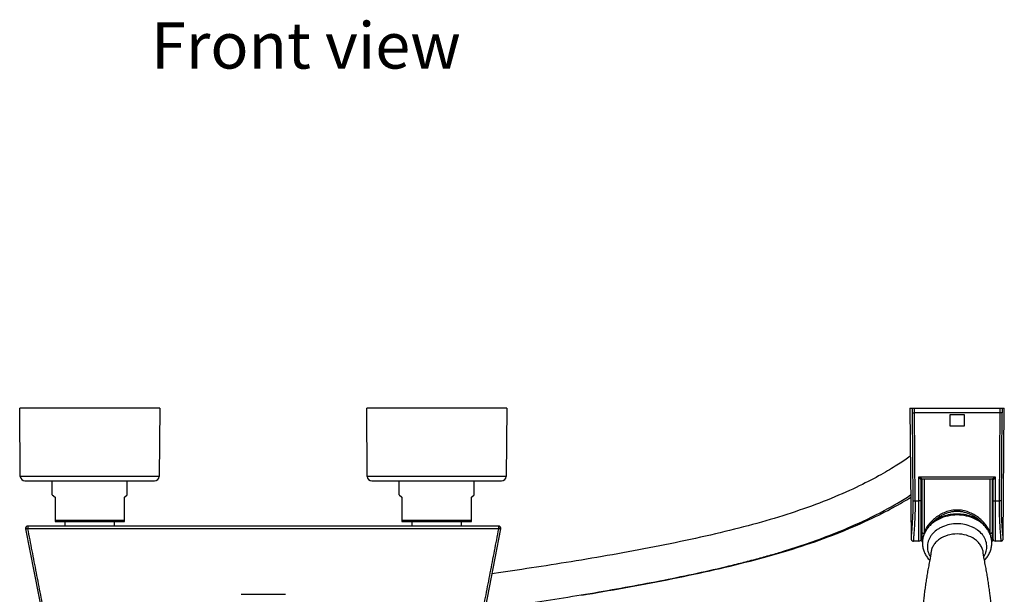
# Model space of a CAD drawing. Units: millimetres. Extents: x 2517 to 3431, y -433 to 861.
# Drawn here: x 2557 to 2983, y -143 to 106 of the extents above; entities that cross this region are included whole.
import ezdxf

# ---------------------------------------------------------------- set-up
doc = ezdxf.new("R2010")
doc.units = ezdxf.units.MM
doc.header["$LTSCALE"] = 19.36
doc.layers.get('0').update_dxf_attribs({"linetype": 'CONTINUOUS'})
for name, color, linetype in [('MSBR-1', 7, 'CONTINUOUS'), ('MSBR-110', 7, 'CONTINUOUS'), ('MSBR-15', 7, 'CONTINUOUS'), ('MSBR-16', 7, 'CONTINUOUS'), ('MSBR-19', 7, 'CONTINUOUS'), ('MSBR-32', 7, 'CONTINUOUS'), ('MSBR-34', 7, 'CONTINUOUS'), ('MSBR-37', 7, 'CONTINUOUS'), ('MSBR-55', 7, 'CONTINUOUS'), ('MSBR-56', 7, 'CONTINUOUS'), ('MSBR-60', 7, 'CONTINUOUS')]:
    doc.layers.add(name, color=color, linetype=linetype)
doc.styles.get("Standard").update_dxf_attribs({"font": 'txt', "width": 0.8})

msp = doc.modelspace()

# ---------------------------------------------------------------- linework, layer by layer
at = {"color": 7, "linetype": 'Continuous'}
msp.add_line((2652.59, -142.7), (2671.74, -142.7), dxfattribs=at)
at = {"layer": 'MSBR-1', "color": 7, "linetype": 'Continuous'}
for p, q in [((2559.44, -114.38), (2566.83, -152.38)), ((2560.42, -113.19), (2560.42, -114.38)), ((2763.9, -113.19), (2560.42, -113.19)), ((2763.9, -114.38), (2560.42, -114.38)), ((2757.5, -152.38), (2764.89, -114.38)), ((2763.9, -113.19), (2763.9, -114.38))]:
    msp.add_line(p, q, dxfattribs=at)
for centre, start, end in [((2560.42, -114.19), 90, 191), ((2763.9, -114.19), 349, 90)]:
    msp.add_arc(centre, 1, start, end, dxfattribs=at)
for points, knots in [([(2560.42, -114.38), (2560.31, -114.4), (2560.13, -114.43), (2559.9, -114.45), (2559.75, -114.46), (2559.62, -114.45), (2559.54, -114.44), (2559.49, -114.42), (2559.46, -114.41), (2559.44, -114.39), (2559.44, -114.38)], [0, 0, 0, 0, 0.355166, 0.526887, 0.680727, 0.807071, 0.901285, 0.9358, 0.962754, 1, 1, 1, 1]), ([(2567.81, -152.38), (2567.19, -149.22), (2565.96, -142.89), (2564.12, -133.4), (2562.27, -123.89), (2561.04, -117.55), (2560.42, -114.38)], [0, 0, 0, 0, 0.249479, 0.499351, 0.749773, 1, 1, 1, 1]), ([(2763.9, -114.38), (2763.29, -117.55), (2762.05, -123.89), (2760.21, -133.4), (2758.37, -142.89), (2757.13, -149.22), (2756.52, -152.38)], [0, 0, 0, 0, 0.250227, 0.500649, 0.750521, 1, 1, 1, 1]), ([(2764.89, -114.38), (2764.88, -114.39), (2764.87, -114.41), (2764.84, -114.42), (2764.79, -114.44), (2764.7, -114.45), (2764.58, -114.46), (2764.43, -114.45), (2764.2, -114.43), (2764.02, -114.4), (2763.9, -114.38)], [0, 0, 0, 0, 0.037246, 0.064199, 0.098715, 0.192929, 0.319272, 0.473112, 0.644833, 1, 1, 1, 1])]:
    msp.add_open_spline(points, degree=3, knots=knots, dxfattribs=at)
at = {"layer": 'MSBR-110', "color": 7, "linetype": 'Continuous'}
for points in [[(2941.92, -82.94), (2941.82, -83.02), (2941.28, -83.4), (2940.71, -83.8), (2940.12, -84.21), (2939.52, -84.62), (2938.89, -85.05), (2938.23, -85.48), (2937.56, -85.93), (2936.85, -86.38), (2936.13, -86.85), (2935.37, -87.32), (2934.59, -87.81), (2933.77, -88.31), (2932.93, -88.82), (2932.05, -89.34), (2931.15, -89.87), (2930.2, -90.41), (2929.22, -90.96), (2928.2, -91.53), (2927.14, -92.11), (2926.05, -92.7), (2924.9, -93.3), (2923.72, -93.91), (2922.48, -94.54), (2921.2, -95.18), (2919.87, -95.83), (2918.49, -96.49), (2917.05, -97.16), (2915.58, -97.84), (2914.06, -98.52), (2912.5, -99.21), (2910.92, -99.89), (2909.3, -100.57), (2907.65, -101.25), (2905.98, -101.92), (2904.3, -102.59), (2902.61, -103.24), (2900.9, -103.89), (2899.18, -104.52), (2897.44, -105.15), (2895.7, -105.77), (2893.94, -106.38), (2892.17, -106.98), (2890.39, -107.57), (2888.59, -108.15), (2886.78, -108.73), (2884.96, -109.29), (2883.13, -109.85), (2881.28, -110.4), (2879.41, -110.95), (2877.53, -111.48), (2875.63, -112.02), (2873.72, -112.54), (2871.78, -113.06), (2869.82, -113.57), (2867.84, -114.08), (2865.85, -114.59), (2863.83, -115.09), (2861.79, -115.59), (2859.73, -116.08), (2857.65, -116.57), (2855.55, -117.06), (2853.43, -117.54), (2851.29, -118.03), (2849.12, -118.5), (2846.94, -118.98), (2844.75, -119.45), (2842.54, -119.91), (2840.31, -120.38), (2838.08, -120.84), (2835.83, -121.29), (2833.58, -121.74), (2831.32, -122.18), (2829.06, -122.62), (2826.79, -123.06), (2824.52, -123.49), (2822.25, -123.91), (2819.98, -124.33), (2817.71, -124.75), (2815.44, -125.15), (2813.18, -125.56), (2810.92, -125.96), (2808.67, -126.35), (2806.42, -126.74), (2804.19, -127.12), (2801.95, -127.5), (2799.73, -127.87), (2797.52, -128.23), (2795.32, -128.59), (2793.13, -128.95), (2790.95, -129.3), (2788.79, -129.65), (2786.63, -129.98), (2784.49, -130.32), (2782.37, -130.65), (2780.26, -130.97), (2778.16, -131.29), (2776.09, -131.61), (2774.02, -131.92), (2771.98, -132.22), (2769.95, -132.52), (2767.94, -132.82), (2765.94, -133.11), (2763.96, -133.39), (2762, -133.67), (2761.11, -133.8)], [(2799.96, -143.03), (2802.21, -142.66), (2804.47, -142.28), (2806.75, -141.9), (2809.03, -141.51), (2811.32, -141.11), (2813.63, -140.71), (2815.93, -140.3), (2818.25, -139.89), (2820.57, -139.47), (2822.89, -139.05), (2825.22, -138.62), (2827.55, -138.18), (2829.88, -137.74), (2832.21, -137.29), (2834.54, -136.84), (2836.87, -136.38), (2839.19, -135.92), (2841.5, -135.45), (2843.82, -134.97), (2846.12, -134.49), (2848.41, -134), (2850.69, -133.51), (2852.96, -133.02), (2855.21, -132.52), (2857.45, -132.01), (2859.68, -131.5), (2861.88, -130.99), (2864.08, -130.47), (2866.25, -129.94), (2868.41, -129.41), (2870.56, -128.87), (2872.69, -128.33), (2874.8, -127.77), (2876.9, -127.22), (2878.98, -126.65), (2881.04, -126.08), (2883.08, -125.5), (2885.11, -124.91), (2887.11, -124.32), (2889.09, -123.72), (2891.06, -123.11), (2893, -122.49), (2894.93, -121.87), (2896.84, -121.23), (2898.73, -120.59), (2900.62, -119.94), (2902.49, -119.27), (2904.36, -118.6), (2906.21, -117.91), (2908.06, -117.21), (2909.9, -116.5), (2911.74, -115.78), (2913.55, -115.04), (2915.36, -114.3), (2917.14, -113.54), (2918.89, -112.79), (2920.59, -112.03), (2922.25, -111.28), (2923.85, -110.54), (2925.39, -109.82), (2926.88, -109.1), (2928.3, -108.4), (2929.65, -107.73), (2930.94, -107.07), (2932.17, -106.43), (2933.35, -105.8), (2934.48, -105.19), (2935.57, -104.6), (2936.62, -104.01), (2937.63, -103.44), (2938.6, -102.88), (2939.54, -102.33), (2940.45, -101.8), (2941.34, -101.26), (2942.08, -100.81)]]:
    msp.add_lwpolyline(points, dxfattribs=at)
msp.add_open_spline([(2758.11, -149.24), (2768.15, -147.84), (2783.29, -145.61), (2803.46, -142.35), (2818.6, -139.73), (2833.46, -136.94), (2847.85, -134.01), (2859.45, -131.42), (2868.34, -129.25), (2874.69, -127.61), (2880.78, -125.94), (2888.37, -123.71), (2897.19, -120.86), (2906.96, -117.3), (2918.13, -112.73), (2929.87, -107.12), (2938.38, -102.14), (2942.07, -99.74)], degree=3, knots=[0, 0, 0, 0, 0.158536, 0.239252, 0.319646, 0.398754, 0.475619, 0.549283, 0.584621, 0.618814, 0.651754, 0.683347, 0.742529, 0.796649, 0.845979, 0.931187, 1, 1, 1, 1], dxfattribs=at)
at = {"layer": 'MSBR-15', "color": 7, "linetype": 'Continuous'}
for p, q in [((2576.41, -111.19), (2576.41, -113.19)), ((2597.91, -113.19), (2597.91, -111.19))]:
    msp.add_line(p, q, dxfattribs=at)
at = {"layer": 'MSBR-16', "color": 7, "linetype": 'Continuous'}
for p, q in [((2570.91, -99.64), (2570.91, -93.69)), ((2603.41, -99.64), (2603.41, -93.69)), ((2570.91, -99.64), (2572.16, -100.69)), ((2572.16, -100.69), (2572.16, -111.19)), ((2602.16, -100.69), (2603.41, -99.64)), ((2602.16, -111.19), (2602.16, -100.69)), ((2572.16, -110.69), (2602.16, -110.69)), ((2572.16, -111.19), (2602.16, -111.19))]:
    msp.add_line(p, q, dxfattribs=at)
at = {"layer": 'MSBR-19', "color": 7, "linetype": 'Continuous'}
for p, q in [((2557.15, -91.7), (2556.89, -62.19)), ((2617.43, -62.19), (2556.89, -62.19)), ((2617.43, -62.19), (2617.17, -91.7)), ((2617.17, -91.7), (2557.15, -91.7)), ((2559.15, -93.69), (2615.17, -93.69))]:
    msp.add_line(p, q, dxfattribs=at)
for centre, start, end in [((2559.15, -91.69), 180.5, 270), ((2615.17, -91.69), 270, 359.5)]:
    msp.add_arc(centre, 2, start, end, dxfattribs=at)
at = {"layer": 'MSBR-32', "color": 7, "linetype": 'Continuous'}
for p, q in [((2726.42, -111.19), (2726.42, -113.19)), ((2747.92, -113.19), (2747.92, -111.19))]:
    msp.add_line(p, q, dxfattribs=at)
at = {"layer": 'MSBR-34', "color": 7, "linetype": 'Continuous'}
for p, q in [((2720.92, -99.64), (2720.92, -93.69)), ((2753.42, -99.64), (2753.42, -93.69)), ((2720.92, -99.64), (2722.17, -100.69)), ((2722.17, -100.69), (2722.17, -111.19)), ((2752.17, -100.69), (2753.42, -99.64)), ((2752.17, -111.19), (2752.17, -100.69)), ((2722.17, -110.69), (2752.17, -110.69)), ((2722.17, -111.19), (2752.17, -111.19))]:
    msp.add_line(p, q, dxfattribs=at)
at = {"layer": 'MSBR-37', "color": 7, "linetype": 'Continuous'}
for p, q in [((2707.15, -91.7), (2706.9, -62.19)), ((2767.44, -62.19), (2706.9, -62.19)), ((2767.44, -62.19), (2767.18, -91.7)), ((2767.18, -91.7), (2707.15, -91.7)), ((2709.15, -93.69), (2765.18, -93.69))]:
    msp.add_line(p, q, dxfattribs=at)
for centre, start, end in [((2709.15, -91.69), 180.5, 270), ((2765.18, -91.69), 270, 359.5)]:
    msp.add_arc(centre, 2, start, end, dxfattribs=at)
at = {"layer": 'MSBR-55', "color": 7, "linetype": 'Continuous'}
for p, q in [((2941.74, -62.19), (2982.57, -62.19)), ((2941.74, -62.19), (2942.24, -118.59)), ((2942.7, -62.19), (2942.71, -64.2)), ((2943.71, -64.19), (2943.69, -62.19)), ((2980.62, -62.19), (2980.6, -64.19)), ((2981.62, -62.19), (2981.6, -64.19)), ((2942.71, -64.19), (2943.01, -102.34)), ((2980.6, -64.19), (2943.71, -64.19)), ((2944, -102.34), (2943.71, -64.19)), ((2959.16, -64.99), (2965.16, -64.99)), ((2959.16, -69.99), (2959.16, -64.99)), ((2965.16, -64.99), (2965.16, -69.99)), ((2980.6, -64.19), (2980.31, -102.34)), ((2981.3, -102.34), (2981.6, -64.19)), ((2965.16, -69.99), (2959.16, -69.99)), ((2945.66, -91.95), (2978.66, -91.95)), ((2945.66, -119.69), (2945.66, -91.95)), ((2946.66, -118.69), (2946.66, -93.44)), ((2977.16, -92.94), (2947.15, -92.94)), ((2977.66, -93.44), (2977.66, -118.69)), ((2978.66, -91.95), (2978.66, -119.69)), ((2944, -102.34), (2945.66, -102.34)), ((2978.66, -102.34), (2980.31, -102.34)), ((2942.24, -118.63), (2942.24, -118.65)), ((2942.24, -118.63), (2942.24, -118.63)), ((2945.66, -119.69), (2943.24, -119.69)), ((2981.07, -119.69), (2978.66, -119.69))]:
    msp.add_line(p, q, dxfattribs=at)
for points in [[(2981.07, -119.69), (2981.17, -119.68), (2981.27, -119.67), (2981.36, -119.64), (2981.44, -119.61), (2981.52, -119.58), (2981.6, -119.53), (2981.67, -119.48), (2981.74, -119.43), (2981.79, -119.38), (2981.84, -119.32), (2981.89, -119.26), (2981.93, -119.2), (2981.96, -119.14), (2981.99, -119.09), (2982.01, -119.04), (2982.02, -118.99), (2982.04, -118.94), (2982.05, -118.9), (2982.06, -118.86), (2982.06, -118.83), (2982.07, -118.8), (2982.07, -118.77), (2982.07, -118.75), (2982.07, -118.73), (2982.07, -118.71), (2982.07, -118.69), (2982.08, -118.67), (2982.08, -118.65), (2982.08, -118.64), (2982.57, -62.19)], [(2946.66, -93.44), (2946.66, -93.42), (2946.66, -93.37), (2946.67, -93.32), (2946.69, -93.27), (2946.71, -93.22), (2946.73, -93.17), (2946.76, -93.13), (2946.8, -93.09), (2946.84, -93.05), (2946.88, -93.02), (2946.93, -92.99), (2946.98, -92.97), (2947.03, -92.96), (2947.08, -92.94), (2947.13, -92.94), (2947.16, -92.94)], [(2977.16, -92.94), (2977.18, -92.94), (2977.23, -92.94), (2977.28, -92.96), (2977.33, -92.97), (2977.38, -92.99), (2977.43, -93.02), (2977.47, -93.05), (2977.51, -93.09), (2977.55, -93.13), (2977.58, -93.17), (2977.6, -93.22), (2977.63, -93.27), (2977.64, -93.32), (2977.65, -93.37), (2977.66, -93.42), (2977.66, -93.44)], [(2942.24, -118.65), (2942.24, -118.67), (2942.24, -118.69), (2942.24, -118.7), (2942.24, -118.72), (2942.24, -118.75), (2942.24, -118.77), (2942.25, -118.8), (2942.25, -118.83), (2942.26, -118.86), (2942.26, -118.9), (2942.27, -118.94), (2942.29, -118.99), (2942.31, -119.04), (2942.33, -119.09), (2942.36, -119.15), (2942.39, -119.2), (2942.43, -119.26), (2942.47, -119.32), (2942.52, -119.38), (2942.58, -119.43), (2942.64, -119.49), (2942.72, -119.54), (2942.79, -119.58), (2942.87, -119.62), (2942.96, -119.65), (2943.05, -119.67), (2943.14, -119.68), (2943.24, -119.69)]]:
    msp.add_lwpolyline(points, dxfattribs=at)
for centre, radius, start, end in [((2947.16, -94.57), 0.5, 126.901, 139.3651), ((2977.16, -94.57), 0.5, 40.6349, 53.099), ((2945.66, -118.69), 1, 270, 0.0001), ((2978.66, -118.69), 1, 179.9999, 270)]:
    msp.add_arc(centre, radius, start, end, dxfattribs=at)
for points, knots in [([(2942.71, -64.19), (2942.75, -64.2), (2942.86, -64.19), (2943.07, -64.19), (2943.37, -64.19), (2943.59, -64.19), (2943.71, -64.19)], [0, 0, 0, 0, 0.108265, 0.332279, 0.642913, 1, 1, 1, 1]), ([(2981.6, -64.19), (2981.49, -64.19), (2981.16, -64.19), (2980.83, -64.19), (2980.6, -64.19)], [0, 0, 0, 0, 0.332622, 1, 1, 1, 1]), ([(2945.66, -91.95), (2945.71, -92.03), (2945.82, -92.19), (2945.97, -92.43), (2946.13, -92.66), (2946.25, -92.84), (2946.35, -92.99), (2946.42, -93.09), (2946.48, -93.18), (2946.53, -93.26), (2946.58, -93.32), (2946.6, -93.37), (2946.62, -93.39), (2946.64, -93.41), (2946.65, -93.43), (2946.65, -93.43), (2946.66, -93.44), (2946.66, -93.44)], [0, 0, 0, 0, 0.16152, 0.321107, 0.477061, 0.626153, 0.696912, 0.764086, 0.826587, 0.882846, 0.930972, 0.951155, 0.96827, 0.981973, 0.991995, 0.998086, 1, 1, 1, 1]), ([(2946.71, -92.65), (2946.54, -92.53), (2946.28, -92.36), (2945.93, -92.13), (2945.75, -92.01), (2945.66, -91.95)], [0, 0, 0, 0, 0.485585, 0.741343, 1, 1, 1, 1]), ([(2947.16, -92.94), (2947.16, -92.94), (2947.15, -92.93), (2947.15, -92.93), (2947.13, -92.92), (2947.11, -92.91), (2947.09, -92.9), (2947.06, -92.88), (2947.01, -92.84), (2946.94, -92.8), (2946.87, -92.75), (2946.79, -92.7), (2946.74, -92.67), (2946.71, -92.65)], [0, 0, 0, 0, 0.005371, 0.02407, 0.053868, 0.092769, 0.139811, 0.194285, 0.322676, 0.472292, 0.637581, 0.814296, 1, 1, 1, 1]), ([(2977.16, -92.94), (2977.15, -92.94), (2977.16, -92.93), (2977.17, -92.93), (2977.18, -92.92), (2977.2, -92.91), (2977.22, -92.9), (2977.25, -92.88), (2977.3, -92.84), (2977.37, -92.8), (2977.44, -92.75), (2977.52, -92.7), (2977.58, -92.67), (2977.6, -92.65)], [0, 0, 0, 0, 0.005362, 0.024057, 0.053858, 0.092764, 0.139808, 0.194285, 0.322685, 0.47231, 0.637592, 0.814302, 1, 1, 1, 1]), ([(2977.6, -92.65), (2977.77, -92.53), (2978.03, -92.36), (2978.38, -92.13), (2978.56, -92.01), (2978.66, -91.95)], [0, 0, 0, 0, 0.485584, 0.741347, 1, 1, 1, 1]), ([(2977.66, -93.44), (2977.66, -93.44), (2977.66, -93.43), (2977.66, -93.43), (2977.68, -93.41), (2977.69, -93.39), (2977.71, -93.37), (2977.74, -93.32), (2977.78, -93.26), (2977.83, -93.18), (2977.89, -93.09), (2977.96, -92.99), (2978.06, -92.84), (2978.18, -92.66), (2978.34, -92.43), (2978.5, -92.19), (2978.6, -92.03), (2978.66, -91.95)], [0, 0, 0, 0, 0.001913, 0.008001, 0.018019, 0.031717, 0.048828, 0.069008, 0.117128, 0.173384, 0.235883, 0.303057, 0.373818, 0.52292, 0.678881, 0.838466, 1, 1, 1, 1]), ([(2943.01, -102.34), (2943.02, -103.35), (2943.01, -105.33), (2942.94, -108.21), (2942.81, -110.89), (2942.66, -113.27), (2942.53, -115.04), (2942.43, -116.24), (2942.36, -116.97), (2942.31, -117.57), (2942.27, -118.04), (2942.25, -118.38), (2942.24, -118.56), (2942.24, -118.63)], [0, 0, 0, 0, 0.185377, 0.364177, 0.530337, 0.678261, 0.802967, 0.855258, 0.90022, 0.937467, 0.966668, 0.987573, 1, 1, 1, 1]), ([(2943.01, -102.34), (2943.04, -102.34), (2943.15, -102.34), (2943.36, -102.34), (2943.66, -102.34), (2943.89, -102.34), (2944, -102.34)], [0, 0, 0, 0, 0.099975, 0.326302, 0.649092, 1, 1, 1, 1]), ([(2944, -102.34), (2944.01, -102.91), (2944.01, -104.04), (2943.99, -105.72), (2943.96, -107.37), (2943.91, -108.97), (2943.85, -110.5), (2943.77, -111.96), (2943.7, -113.32), (2943.61, -114.58), (2943.53, -115.71), (2943.45, -116.72), (2943.39, -117.48), (2943.35, -118.01), (2943.32, -118.36), (2943.3, -118.66), (2943.28, -118.93), (2943.26, -119.15), (2943.25, -119.34), (2943.24, -119.47), (2943.24, -119.55), (2943.24, -119.6), (2943.24, -119.64), (2943.24, -119.66), (2943.24, -119.68), (2943.24, -119.69), (2943.24, -119.69)], [0, 0, 0, 0, 0.098168, 0.195325, 0.290551, 0.382939, 0.471593, 0.555685, 0.634434, 0.707084, 0.772948, 0.831391, 0.881846, 0.90392, 0.923817, 0.941487, 0.956886, 0.969977, 0.980725, 0.989106, 0.992403, 0.995101, 0.997201, 0.998706, 0.999621, 1, 1, 1, 1]), ([(2946.66, -102.33), (2946.66, -102.33), (2946.65, -102.33), (2946.65, -102.33), (2946.64, -102.33), (2946.63, -102.33), (2946.61, -102.33), (2946.58, -102.33), (2946.53, -102.34), (2946.48, -102.34), (2946.43, -102.34), (2946.33, -102.34), (2946.2, -102.34), (2946.03, -102.34), (2945.85, -102.34), (2945.72, -102.34), (2945.66, -102.34)], [0, 0, 0, 0, 0.001282, 0.004924, 0.010947, 0.019343, 0.043193, 0.076268, 0.118217, 0.168666, 0.227122, 0.293011, 0.444537, 0.617356, 0.805007, 1, 1, 1, 1]), ([(2977.66, -102.33), (2977.66, -102.33), (2977.66, -102.33), (2977.66, -102.33), (2977.67, -102.33), (2977.68, -102.33), (2977.7, -102.33), (2977.73, -102.33), (2977.78, -102.34), (2977.83, -102.34), (2977.89, -102.34), (2977.98, -102.34), (2978.11, -102.34), (2978.28, -102.34), (2978.46, -102.34), (2978.59, -102.34), (2978.66, -102.34)], [0, 0, 0, 0, 0.001282, 0.004924, 0.010947, 0.019343, 0.043193, 0.076268, 0.118217, 0.168666, 0.227122, 0.293011, 0.444537, 0.617356, 0.805007, 1, 1, 1, 1]), ([(2980.31, -102.34), (2980.31, -102.91), (2980.3, -104.04), (2980.32, -105.72), (2980.35, -107.37), (2980.4, -108.97), (2980.46, -110.5), (2980.54, -111.96), (2980.62, -113.32), (2980.7, -114.58), (2980.78, -115.71), (2980.86, -116.72), (2980.92, -117.48), (2980.96, -118.01), (2980.99, -118.36), (2981.02, -118.66), (2981.04, -118.93), (2981.05, -119.15), (2981.07, -119.34), (2981.07, -119.47), (2981.08, -119.55), (2981.08, -119.6), (2981.08, -119.64), (2981.07, -119.66), (2981.07, -119.68), (2981.07, -119.69), (2981.07, -119.69)], [0, 0, 0, 0, 0.098168, 0.195325, 0.290551, 0.382939, 0.471593, 0.555685, 0.634434, 0.707084, 0.772948, 0.831391, 0.881846, 0.90392, 0.923817, 0.941487, 0.956886, 0.969977, 0.980725, 0.989106, 0.992403, 0.995101, 0.997202, 0.998706, 0.999622, 1, 1, 1, 1]), ([(2981.3, -102.34), (2981.27, -102.34), (2981.16, -102.34), (2980.95, -102.34), (2980.65, -102.34), (2980.43, -102.34), (2980.31, -102.34)], [0, 0, 0, 0, 0.09997, 0.326289, 0.649078, 1, 1, 1, 1]), ([(2982.08, -118.63), (2982.08, -118.56), (2982.07, -118.38), (2982.04, -118.04), (2982, -117.57), (2981.95, -116.97), (2981.89, -116.24), (2981.78, -115.04), (2981.65, -113.27), (2981.5, -110.89), (2981.38, -108.21), (2981.3, -105.33), (2981.3, -103.35), (2981.3, -102.34)], [0, 0, 0, 0, 0.012415, 0.0333, 0.062492, 0.099725, 0.144683, 0.196967, 0.321673, 0.469605, 0.63578, 0.814601, 1, 1, 1, 1])]:
    msp.add_open_spline(points, degree=3, knots=knots, dxfattribs=at)
at = {"layer": 'MSBR-56', "color": 7, "linetype": 'Continuous'}
for p, q in [((2946.86, -93.04), (2946.86, -119.49)), ((2947.86, -92.94), (2947.86, -116.35)), ((2976.46, -116.35), (2976.46, -92.94)), ((2977.46, -119.49), (2977.46, -93.04))]:
    msp.add_line(p, q, dxfattribs=at)
for centre, radius, start, end in [((2946.96, -94.49), 0.3, 109.5118, 180.0001), ((2977.36, -94.49), 0.3, 359.9998, 70.4882), ((2946.96, -109.89), 0.3, 179.9999, 250.4882), ((2977.36, -109.89), 0.3, 289.5118, 0.0002), ((2968.18, -117.86), 8.41, 5.4297, 10.3518), ((2947.86, -119.49), 1, 180, 225.05), ((2976.46, -119.49), 1, 315.1161, 0)]:
    msp.add_arc(centre, radius, start, end, dxfattribs=at)
for points, knots in [([(2976.46, -116.35), (2976.38, -116.08), (2976.19, -115.51), (2975.67, -114.35), (2974.74, -112.86), (2973.28, -111.15), (2971.5, -109.56), (2969.45, -108.18), (2967.16, -107.1), (2964.71, -106.4), (2962.16, -106.16), (2959.6, -106.4), (2957.15, -107.1), (2954.87, -108.18), (2952.81, -109.56), (2951.03, -111.15), (2949.57, -112.86), (2948.64, -114.35), (2948.12, -115.51), (2947.93, -116.08), (2947.86, -116.35)], [0, 0, 0, 0, 0.022892, 0.047849, 0.103157, 0.164032, 0.228528, 0.295164, 0.36297, 0.431364, 0.499999, 0.568635, 0.637029, 0.704835, 0.771471, 0.835967, 0.896842, 0.952151, 0.977108, 1, 1, 1, 1]), ([(2951.45, -111.67), (2951.78, -111.32), (2952.49, -110.64), (2953.64, -109.71), (2954.88, -108.86), (2956.66, -107.88), (2958.6, -107.17), (2960.62, -106.8), (2962.16, -106.71), (2963.7, -106.8), (2965.71, -107.17), (2967.65, -107.88), (2969.43, -108.86), (2970.67, -109.71), (2971.82, -110.64), (2972.53, -111.32), (2972.86, -111.67)], [0, 0, 0, 0, 0.05991, 0.121195, 0.183453, 0.246317, 0.372828, 0.436391, 0.5, 0.563609, 0.627172, 0.753683, 0.816547, 0.878805, 0.94009, 1, 1, 1, 1]), ([(2951.45, -111.67), (2952.12, -111.06), (2953.65, -109.96), (2956.26, -108.75), (2959.14, -108.01), (2962.16, -107.76), (2965.17, -108.01), (2968.05, -108.75), (2970.66, -109.96), (2972.19, -111.06), (2972.86, -111.67)], [0, 0, 0, 0, 0.117565, 0.241164, 0.369353, 0.5, 0.630647, 0.758836, 0.882435, 1, 1, 1, 1]), ([(2951.45, -111.67), (2951.14, -111.97), (2950.57, -112.59), (2950.05, -113.26), (2949.81, -113.6)], [0, 0, 0, 0, 0.508989, 1, 1, 1, 1]), ([(2951.45, -111.67), (2951.45, -111.71), (2951.47, -111.8), (2951.51, -111.88), (2951.53, -111.93)], [0, 0, 0, 0, 0.431712, 1, 1, 1, 1]), ([(2972.78, -111.93), (2972.8, -111.88), (2972.84, -111.8), (2972.86, -111.71), (2972.86, -111.67)], [0, 0, 0, 0, 0.56841, 1, 1, 1, 1]), ([(2972.86, -111.67), (2973.17, -111.98), (2973.75, -112.59), (2974.27, -113.26), (2974.51, -113.61)], [0, 0, 0, 0, 0.508946, 1, 1, 1, 1]), ([(2946.86, -115.58), (2946.86, -115.68), (2946.91, -115.9), (2947.14, -116.15), (2947.47, -116.32), (2947.73, -116.35), (2947.86, -116.35)], [0, 0, 0, 0, 0.220063, 0.458702, 0.721418, 1, 1, 1, 1]), ([(2947.3, -118.78), (2947.16, -118.69), (2946.94, -118.47), (2946.86, -118.16), (2946.86, -118.02)], [0, 0, 0, 0, 0.527368, 1, 1, 1, 1]), ([(2947.86, -116.35), (2947.85, -116.41), (2947.81, -116.65), (2947.78, -116.89), (2947.76, -117.07)], [0, 0, 0, 0, 0.258039, 1, 1, 1, 1]), ([(2976.46, -116.35), (2976.58, -116.35), (2976.83, -116.32), (2977.17, -116.15), (2977.4, -115.89), (2977.46, -115.68), (2977.46, -115.58)], [0, 0, 0, 0, 0.267665, 0.54126, 0.788867, 1, 1, 1, 1]), ([(2977.46, -118.02), (2977.46, -118.16), (2977.37, -118.47), (2977.15, -118.69), (2977.01, -118.78)], [0, 0, 0, 0, 0.47261, 1, 1, 1, 1])]:
    msp.add_open_spline(points, degree=3, knots=knots, dxfattribs=at)
at = {"layer": 'MSBR-60', "color": 7, "linetype": 'Continuous'}
for p, q in [((2950.84, -125), (2950.84, -125)), ((2973.48, -125), (2973.48, -125))]:
    msp.add_line(p, q, dxfattribs=at)
for centre, start, end in [((2957.58, -125.33), 172.6265, 177.2018), ((2966.73, -125.33), 2.7983, 7.4165)]:
    msp.add_arc(centre, 6.75, start, end, dxfattribs=at)
for points, knots in [([(2962.16, -108.39), (2960.8, -108.39), (2958.1, -108.68), (2954.33, -109.98), (2951.59, -111.75), (2949.82, -113.52), (2948.73, -114.98), (2947.9, -116.57), (2947.35, -118.25), (2947.1, -119.99), (2947.16, -121.74), (2947.53, -123.46), (2948.19, -125.11), (2949.12, -126.65), (2949.9, -127.58), (2950.33, -128.02)], [0, 0, 0, 0, 0.137223, 0.271283, 0.400036, 0.462381, 0.523416, 0.583369, 0.642535, 0.701247, 0.759852, 0.8187, 0.878134, 0.938476, 1, 1, 1, 1]), ([(2973.99, -128.02), (2974.41, -127.58), (2975.19, -126.65), (2976.12, -125.11), (2976.78, -123.46), (2977.15, -121.74), (2977.21, -119.99), (2976.96, -118.25), (2976.41, -116.57), (2975.58, -114.98), (2974.49, -113.52), (2972.72, -111.75), (2969.98, -109.98), (2966.21, -108.68), (2963.51, -108.39), (2962.16, -108.39)], [0, 0, 0, 0, 0.061522, 0.121863, 0.181296, 0.240143, 0.298747, 0.357459, 0.416626, 0.476579, 0.537615, 0.599961, 0.728717, 0.862777, 1, 1, 1, 1]), ([(2962.16, -112.21), (2961.08, -112.21), (2958.94, -112.42), (2956.39, -113.19), (2954.54, -114.1), (2952.9, -115.15), (2951.5, -116.45), (2950.45, -117.95), (2949.86, -119.13), (2949.47, -120.35), (2949.28, -121.61), (2949.31, -122.87), (2949.54, -124.12), (2949.97, -125.34), (2950.39, -126.1), (2950.62, -126.47)], [0, 0, 0, 0, 0.143742, 0.283846, 0.351668, 0.417569, 0.542867, 0.602611, 0.660622, 0.717297, 0.773144, 0.82875, 0.884727, 0.941647, 1, 1, 1, 1]), ([(2973.69, -126.47), (2973.93, -126.1), (2974.34, -125.34), (2974.77, -124.12), (2975.01, -122.87), (2975.03, -121.61), (2974.84, -120.35), (2974.45, -119.13), (2973.86, -117.95), (2972.81, -116.45), (2971.41, -115.15), (2969.77, -114.1), (2967.92, -113.19), (2965.37, -112.42), (2963.24, -112.21), (2962.16, -112.21)], [0, 0, 0, 0, 0.058353, 0.115273, 0.17125, 0.226856, 0.282703, 0.339378, 0.397389, 0.457133, 0.582431, 0.648332, 0.716154, 0.856258, 1, 1, 1, 1]), ([(2962.16, -116.61), (2960.78, -116.61), (2958.1, -116.98), (2955.06, -118.38), (2953.13, -119.98), (2952.01, -121.35), (2951.23, -122.85), (2950.95, -123.93), (2950.88, -124.46)], [0, 0, 0, 0, 0.276192, 0.538243, 0.661479, 0.77889, 0.891209, 1, 1, 1, 1]), ([(2973.43, -124.46), (2973.36, -123.92), (2973.08, -122.85), (2972.3, -121.34), (2971.18, -119.98), (2969.25, -118.38), (2966.21, -116.98), (2963.53, -116.61), (2962.16, -116.61)], [0, 0, 0, 0, 0.108792, 0.221117, 0.338532, 0.461772, 0.723821, 1, 1, 1, 1]), ([(2950.84, -125), (2950.83, -125.17), (2950.78, -125.62), (2950.64, -126.42), (2950.44, -127.43), (2950.22, -128.57), (2949.99, -129.75), (2949.68, -131.36), (2949.32, -133.38), (2948.92, -135.81), (2948.55, -138.25), (2948.21, -140.69), (2947.79, -143.94), (2947.32, -148.03), (2946.93, -152.15), (2946.68, -155.47), (2946.52, -157.99), (2946.41, -160.54), (2946.34, -163.09), (2946.34, -165.21), (2946.34, -166.9), (2946.37, -168.61), (2946.43, -170.74), (2946.56, -173.29), (2946.72, -175.8), (2946.98, -179.12), (2947.38, -183.22), (2947.96, -188.13), (2948.52, -192.19), (2949.02, -195.44), (2949.43, -197.87), (2949.86, -200.28), (2950.18, -201.88), (2950.33, -202.67)], [0, 0, 0, 0, 0.006449, 0.017223, 0.031128, 0.046108, 0.061594, 0.07732, 0.108829, 0.140367, 0.17187, 0.203318, 0.234784, 0.297767, 0.361135, 0.393106, 0.42538, 0.458004, 0.491007, 0.523261, 0.53935, 0.555772, 0.588717, 0.621247, 0.653445, 0.685348, 0.748651, 0.811615, 0.874527, 0.906052, 0.937579, 0.969091, 1, 1, 1, 1]), ([(2950.86, -124.46), (2950.86, -124.46), (2950.86, -124.45), (2950.86, -124.5), (2950.86, -124.55), (2950.85, -124.76), (2950.84, -124.9), (2950.84, -125)], [0, 0, 0, 0, 0.01023, 0.028419, 0.161836, 0.458963, 1, 1, 1, 1]), ([(2973.48, -125), (2973.47, -124.86), (2973.46, -124.68), (2973.45, -124.5), (2973.45, -124.46)], [0, 0, 0, 0, 0.780329, 1, 1, 1, 1]), ([(2973.98, -202.67), (2974.13, -201.88), (2974.45, -200.28), (2974.88, -197.87), (2975.29, -195.44), (2975.8, -192.19), (2976.36, -188.12), (2976.93, -183.22), (2977.33, -179.12), (2977.59, -175.8), (2977.76, -173.29), (2977.88, -170.74), (2977.94, -168.61), (2977.97, -166.9), (2977.97, -165.21), (2977.97, -163.09), (2977.9, -160.54), (2977.79, -157.99), (2977.63, -155.46), (2977.38, -152.15), (2976.99, -148.03), (2976.53, -143.94), (2976.1, -140.69), (2975.76, -138.25), (2975.39, -135.81), (2974.99, -133.38), (2974.63, -131.36), (2974.33, -129.75), (2974.09, -128.57), (2973.87, -127.43), (2973.67, -126.42), (2973.53, -125.62), (2973.48, -125.17), (2973.48, -125)], [0, 0, 0, 0, 0.030911, 0.062422, 0.093949, 0.125474, 0.188386, 0.25135, 0.314653, 0.346556, 0.378754, 0.411285, 0.44423, 0.460651, 0.47674, 0.508994, 0.541997, 0.574621, 0.606895, 0.638866, 0.702234, 0.765217, 0.796683, 0.828131, 0.859634, 0.891171, 0.922681, 0.938407, 0.953892, 0.968873, 0.982777, 0.993551, 1, 1, 1, 1])]:
    msp.add_open_spline(points, degree=3, knots=knots, dxfattribs=at)

# ---------------------------------------------------------------- texts
at = {"insert": (2613.66, 104.69), "char_height": 20, "attachment_point": 1}
msp.add_mtext_dynamic_manual_height_columns('{\\fArial|b0|i0|c0|p34;Front view}', width=139.8804, gutter_width=1, heights=[0], dxfattribs=at)

doc.saveas('drawing.dxf')
